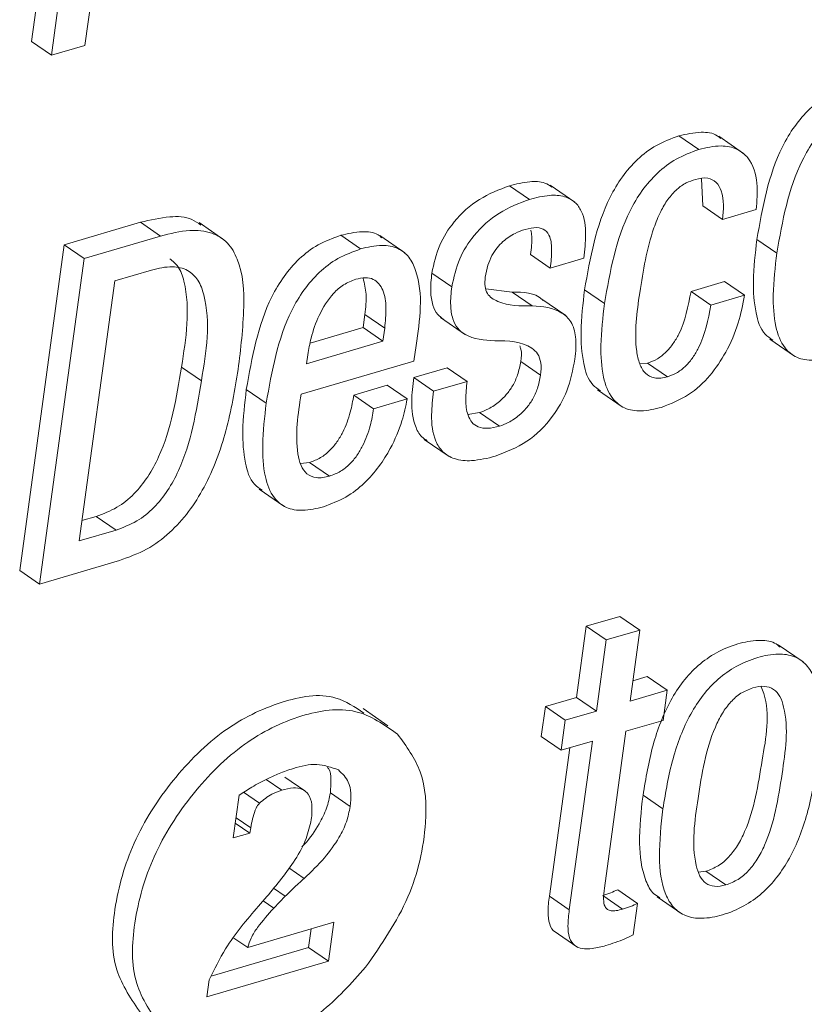
# Paper-space layout 'Sheet2' of a CAD drawing. Units: inches. Extents: x 0 to 195, y 0 to 151.
# Drawn here: x 153 to 154, y 117 to 117 of the extents above; entities that cross this region are included whole.
import ezdxf

# ---------------------------------------------------------------- set-up
doc = ezdxf.new("R2010")
doc.units = ezdxf.units.IN
doc.header["$MEASUREMENT"] = 0
doc.layers.add('SLD-0', color=179, linetype='Continuous')

psp = doc.layouts.new('Sheet2')

# ---------------------------------------------------------------- linework, layer by layer
at = {"layer": 'SLD-0', "color": 179, "linetype": 'Continuous', "lineweight": 15}
for p, q in [((153.09527, 117.33182), (153.07869, 117.21086)), ((153.11698, 117.20813), (153.134, 117.33235)), ((153.10953, 117.32202), (153.09295, 117.20107)), ((153.09295, 117.20107), (153.07869, 117.21086)), ((153.09295, 117.20107), (153.11698, 117.20813)), ((153.55714, 117.13351), (153.54288, 117.14331)), ((153.58923, 117.13073), (153.57141, 117.14298)), ((153.55894, 117.11251), (153.55994, 117.09313)), ((153.4356, 117.0978), (153.42134, 117.10759)), ((153.46827, 117.09581), (153.45045, 117.10806)), ((153.57419, 117.08333), (153.55994, 117.09313)), ((153.57419, 117.08333), (153.59826, 117.0904)), ((153.15693, 117.08132), (153.10221, 117.06524)), ((153.17119, 117.07152), (153.15693, 117.08132)), ((153.21661, 117.06888), (153.19879, 117.08113)), ((153.17119, 117.07152), (153.11646, 117.05544)), ((153.31463, 117.06225), (153.30037, 117.07204)), ((153.34626, 117.05956), (153.32844, 117.0718)), ((153.613, 117.05927), (153.59874, 117.06906)), ((153.10221, 117.06524), (153.07023, 116.83188)), ((153.11646, 117.05544), (153.10221, 117.06524)), ((153.11646, 117.05544), (153.08448, 116.82208)), ((153.45061, 117.04858), (153.43636, 117.05837)), ((153.45061, 117.04858), (153.47464, 117.05563)), ((153.16482, 117.04712), (153.13843, 117.03936)), ((153.13843, 117.03936), (153.11288, 116.85297)), ((153.37998, 117.03505), (153.36572, 117.04484)), ((153.57559, 117.03885), (153.55153, 117.03178)), ((153.58985, 117.02905), (153.57559, 117.03885)), ((153.42326, 117.03129), (153.40444, 117.03374)), ((153.48947, 117.02316), (153.47521, 117.03296)), ((153.56579, 117.02198), (153.55153, 117.03178)), ((153.43752, 117.02149), (153.42326, 117.03129)), ((153.46168, 117.0145), (153.44387, 117.02675)), ((153.58985, 117.02905), (153.56579, 117.02198)), ((153.31636, 117.00584), (153.31766, 117.01531)), ((153.33192, 117.00552), (153.31766, 117.01531)), ((153.37198, 117.01302), (153.3898, 117.00077)), ((153.27839, 116.99468), (153.31636, 117.00584)), ((153.33062, 116.99604), (153.31636, 117.00584)), ((153.33062, 116.99604), (153.33192, 117.00552)), ((153.60792, 116.9976), (153.62573, 116.98535)), ((153.27581, 116.97994), (153.33062, 116.99604)), ((153.35284, 116.98189), (153.35436, 116.99297)), ((153.2767, 116.98647), (153.27581, 116.97994)), ((153.20047, 116.96783), (153.18621, 116.97763)), ((153.272, 116.95814), (153.35284, 116.98189)), ((153.37676, 116.97715), (153.35273, 116.97009)), ((153.39101, 116.96736), (153.37676, 116.97715)), ((153.44367, 116.97184), (153.42941, 116.98163)), ((153.52029, 116.98039), (153.5147, 116.97992)), ((153.53454, 116.9706), (153.52029, 116.98039)), ((153.36698, 116.9603), (153.35273, 116.97009)), ((153.24696, 116.95171), (153.2327, 116.96151)), ((153.33376, 116.96452), (153.30973, 116.95746)), ((153.34802, 116.95472), (153.33376, 116.96452)), ((153.39101, 116.96736), (153.36698, 116.9603)), ((153.4844, 116.9613), (153.50221, 116.94905)), ((153.32399, 116.94766), (153.30973, 116.95746)), ((153.34802, 116.95472), (153.32399, 116.94766)), ((153.39989, 116.94501), (153.39158, 116.94357)), ((153.41414, 116.93522), (153.39989, 116.94501)), ((153.36031, 116.92574), (153.37813, 116.91349)), ((153.27806, 116.90921), (153.27157, 116.90848)), ((153.29231, 116.89942), (153.27806, 116.90921)), ((153.24188, 116.89003), (153.2597, 116.87779)), ((153.11488, 116.86755), (153.12502, 116.87053)), ((153.13928, 116.86073), (153.12502, 116.87053)), ((153.11288, 116.85297), (153.13928, 116.86073)), ((153.08448, 116.82208), (153.14179, 116.83892)), ((153.08448, 116.82208), (153.07023, 116.83188)), ((153.5005, 116.79887), (153.47645, 116.79181)), ((153.51476, 116.78908), (153.5005, 116.79887)), ((153.47645, 116.79181), (153.46947, 116.74085)), ((153.49071, 116.78201), (153.47645, 116.79181)), ((153.51476, 116.78908), (153.49071, 116.78201)), ((153.50778, 116.73812), (153.51476, 116.78908)), ((153.49071, 116.78201), (153.48372, 116.73105)), ((153.6319, 116.76635), (153.61408, 116.7786)), ((153.52017, 116.75575), (153.50977, 116.75269)), ((153.53443, 116.74595), (153.52017, 116.75575)), ((153.53443, 116.74595), (153.50778, 116.73812)), ((153.53147, 116.7244), (153.53443, 116.74595)), ((153.46947, 116.74085), (153.44711, 116.73428)), ((153.48372, 116.73105), (153.46947, 116.74085)), ((153.33424, 116.72056), (153.31642, 116.7328)), ((153.44711, 116.73428), (153.44416, 116.71273)), ((153.46136, 116.72448), (153.44711, 116.73428)), ((153.48372, 116.73105), (153.46136, 116.72448)), ((153.46136, 116.72448), (153.45841, 116.70293)), ((153.50482, 116.71657), (153.53147, 116.7244)), ((153.48941, 116.60409), (153.50482, 116.71657)), ((153.45841, 116.70293), (153.44416, 116.71273)), ((153.45841, 116.70293), (153.48077, 116.7095)), ((153.48077, 116.7095), (153.46419, 116.58851)), ((153.46452, 116.70472), (153.44993, 116.5983)), ((153.25807, 116.67443), (153.24694, 116.68208)), ((153.27459, 116.67396), (153.26034, 116.68375)), ((153.24218, 116.66501), (153.23078, 116.67284)), ((153.3072, 116.66267), (153.29294, 116.67247)), ((153.22756, 116.67083), (153.22336, 116.64018)), ((153.53133, 116.66095), (153.51708, 116.67074)), ((153.2351, 116.64363), (153.2248, 116.6507)), ((153.23589, 116.6474), (153.22534, 116.65465)), ((153.22336, 116.64018), (153.2351, 116.64363)), ((153.2351, 116.64363), (153.23589, 116.6474)), ((153.2742, 116.61115), (153.26321, 116.6187)), ((153.55695, 116.6156), (153.56215, 116.61623)), ((153.57641, 116.60643), (153.56215, 116.61623)), ((153.26061, 116.59829), (153.25207, 116.60415)), ((153.51323, 116.5932), (153.49897, 116.603)), ((153.24742, 116.59808), (153.24137, 116.59126)), ((153.25233, 116.58971), (153.24468, 116.59498)), ((153.25233, 116.58971), (153.26061, 116.59829)), ((153.46419, 116.58851), (153.44993, 116.5983)), ((153.50249, 116.5891), (153.48823, 116.5989)), ((153.52715, 116.59787), (153.54497, 116.58562)), ((153.51014, 116.57067), (153.51323, 116.5932)), ((153.29541, 116.5797), (153.23369, 116.56156)), ((153.27733, 116.56158), (153.27916, 116.57493)), ((153.29159, 116.55178), (153.29541, 116.5797)), ((153.4526, 116.57377), (153.47041, 116.56152)), ((153.23369, 116.56156), (153.22377, 116.56838)), ((153.20745, 116.54104), (153.27733, 116.56158)), ((153.29159, 116.55178), (153.27733, 116.56158)), ((153.20439, 116.52616), (153.29159, 116.55178)), ((153.20607, 116.53845), (153.20439, 116.52616))]:
    psp.add_line(p, q, dxfattribs=at)
for points, knots in [([(153.66644, 117.17961), (153.66088, 117.17757), (153.65005, 117.17359), (153.63637, 117.16306), (153.62536, 117.15029), (153.60784, 117.12066), (153.60279, 117.09204), (153.59874, 117.06906)], [0, 0, 0, 0, 0.128932, 0.2513889, 0.3729456, 0.496573, 1, 1, 1, 1]), ([(153.68069, 117.16982), (153.67514, 117.16777), (153.66431, 117.16379), (153.65063, 117.15326), (153.63961, 117.1405), (153.6221, 117.11087), (153.61705, 117.08225), (153.613, 117.05927)], [0, 0, 0, 0, 0.128937, 0.251395, 0.372938, 0.496567, 1, 1, 1, 1]), ([(153.57288, 117.14133), (153.57205, 117.14207), (153.56827, 117.14543), (153.55705, 117.14653), (153.54808, 117.14449), (153.54288, 117.14331)], [0, 0, 0, 0, 0.1064011, 0.4823538, 1, 1, 1, 1]), ([(153.54288, 117.14331), (153.53733, 117.14127), (153.5265, 117.1373), (153.51282, 117.1268), (153.50181, 117.11408), (153.48429, 117.0845), (153.47926, 117.05592), (153.47521, 117.03296)], [0, 0, 0, 0, 0.1290522, 0.2514992, 0.3729346, 0.4963965, 1, 1, 1, 1]), ([(153.55714, 117.13351), (153.55158, 117.13147), (153.54076, 117.1275), (153.52708, 117.117), (153.51607, 117.10428), (153.49855, 117.07471), (153.49351, 117.04612), (153.48947, 117.02316)], [0, 0, 0, 0, 0.129052, 0.251499, 0.372934, 0.496398, 1, 1, 1, 1]), ([(153.59826, 117.0904), (153.59878, 117.09672), (153.59984, 117.10937), (153.59527, 117.12581), (153.58439, 117.13476), (153.5715, 117.13699), (153.5624, 117.13478), (153.55714, 117.13351)], [0, 0, 0, 0, 0.251353, 0.50283, 0.632655, 0.787209, 1, 1, 1, 1]), ([(153.45203, 117.10651), (153.45028, 117.10761), (153.44548, 117.11066), (153.43438, 117.11078), (153.42613, 117.10876), (153.42134, 117.10759)], [0, 0, 0, 0, 0.192676, 0.531151, 1, 1, 1, 1]), ([(153.51472, 117.03089), (153.51721, 117.04663), (153.52036, 117.06656), (153.52918, 117.08839), (153.53463, 117.09783), (153.54081, 117.10489), (153.54771, 117.1097), (153.5525, 117.11135), (153.55475, 117.11213)], [0, 0, 0, 0, 0.498944, 0.632074, 0.738938, 0.840858, 0.925177, 1, 1, 1, 1]), ([(153.55475, 117.11213), (153.5577, 117.11278), (153.5629, 117.11394), (153.57015, 117.11031), (153.57565, 117.09975), (153.57482, 117.09035), (153.57419, 117.08333)], [0, 0, 0, 0, 0.204316, 0.360649, 0.522916, 1, 1, 1, 1]), ([(153.42134, 117.10759), (153.41393, 117.10472), (153.39893, 117.0989), (153.38197, 117.08337), (153.37012, 117.06494), (153.36722, 117.05167), (153.36572, 117.04484)], [0, 0, 0, 0, 0.267726, 0.54219, 0.764655, 1, 1, 1, 1]), ([(153.4356, 117.0978), (153.42819, 117.09492), (153.41318, 117.08911), (153.39623, 117.07357), (153.38438, 117.05515), (153.38147, 117.04187), (153.37998, 117.03505)], [0, 0, 0, 0, 0.267712, 0.542194, 0.764657, 1, 1, 1, 1]), ([(153.47464, 117.05563), (153.47527, 117.06129), (153.47652, 117.07253), (153.47498, 117.0869), (153.46857, 117.09628), (153.4603, 117.10052), (153.44873, 117.10112), (153.44042, 117.09902), (153.4356, 117.0978)], [0, 0, 0, 0, 0.226082, 0.448885, 0.551607, 0.66197, 0.803691, 1, 1, 1, 1]), ([(153.20014, 117.07925), (153.19807, 117.08077), (153.19167, 117.08544), (153.17579, 117.08586), (153.16381, 117.08297), (153.15693, 117.08132)], [0, 0, 0, 0, 0.169554, 0.523372, 1, 1, 1, 1]), ([(153.22684, 116.9759), (153.22866, 116.99071), (153.23187, 117.01691), (153.23024, 117.04876), (153.22006, 117.06715), (153.20745, 117.07496), (153.19021, 117.07631), (153.17813, 117.07327), (153.17119, 117.07152)], [0, 0, 0, 0, 0.313089, 0.553838, 0.648554, 0.740339, 0.850967, 1, 1, 1, 1]), ([(153.32989, 117.07013), (153.329, 117.07092), (153.32519, 117.07428), (153.31413, 117.07521), (153.30539, 117.0732), (153.30037, 117.07204)], [0, 0, 0, 0, 0.115211, 0.491707, 1, 1, 1, 1]), ([(153.40401, 117.04211), (153.40452, 117.04494), (153.40549, 117.05025), (153.4085, 117.05733), (153.41223, 117.06304), (153.41759, 117.0687), (153.42441, 117.07337), (153.43018, 117.07539), (153.43264, 117.07625)], [0, 0, 0, 0, 0.182315, 0.341763, 0.483993, 0.612919, 0.834958, 1, 1, 1, 1]), ([(153.43264, 117.07625), (153.4354, 117.07695), (153.44012, 117.07817), (153.44722, 117.0763), (153.4512, 117.06984), (153.45193, 117.06028), (153.4511, 117.05287), (153.45061, 117.04858)], [0, 0, 0, 0, 0.1979666, 0.339189, 0.4773602, 0.6968739, 1, 1, 1, 1]), ([(153.43668, 117.07567), (153.43694, 117.07422), (153.43797, 117.0685), (153.43705, 117.0627), (153.43636, 117.05837)], [0, 0, 0, 0, 0.2534245, 1, 1, 1, 1]), ([(153.30037, 117.07204), (153.29482, 117.07), (153.28399, 117.06603), (153.27031, 117.05549), (153.2593, 117.04273), (153.24179, 117.0131), (153.23675, 116.98448), (153.2327, 116.96151)], [0, 0, 0, 0, 0.12894, 0.251398, 0.372937, 0.496566, 1, 1, 1, 1]), ([(153.59874, 117.06906), (153.59756, 117.05903), (153.5955, 117.04142), (153.59697, 117.01863), (153.60161, 117.00271), (153.60815, 116.99821), (153.61008, 116.99689)], [0, 0, 0, 0, 0.3947945, 0.692651, 0.909793, 1, 1, 1, 1]), ([(153.31463, 117.06225), (153.30907, 117.06021), (153.29824, 117.05623), (153.28456, 117.0457), (153.27356, 117.03293), (153.25605, 117.0033), (153.251, 116.97469), (153.24696, 116.95171)], [0, 0, 0, 0, 0.12894, 0.251385, 0.372939, 0.49655, 1, 1, 1, 1]), ([(153.35436, 116.99297), (153.35713, 117.01141), (153.36046, 117.03348), (153.35, 117.05663), (153.34128, 117.06363), (153.32857, 117.06566), (153.31972, 117.06349), (153.31463, 117.06225)], [0, 0, 0, 0, 0.530249, 0.634412, 0.732727, 0.846454, 1, 1, 1, 1]), ([(153.18621, 116.97763), (153.18952, 116.99823), (153.19343, 117.02258), (153.18501, 117.04939), (153.1799, 117.05352), (153.17776, 117.05524)], [0, 0, 0, 0, 0.761057, 0.89985, 1, 1, 1, 1]), ([(153.613, 117.05927), (153.61185, 117.04927), (153.60983, 117.03173), (153.61103, 117.00856), (153.6167, 116.99215), (153.62735, 116.98352), (153.64032, 116.98168), (153.64908, 116.98383), (153.65399, 116.98504)], [0, 0, 0, 0, 0.28096, 0.49289, 0.647433, 0.748827, 0.859239, 1, 1, 1, 1]), ([(153.20047, 116.96783), (153.20395, 116.98868), (153.20807, 117.01333), (153.19885, 117.03992), (153.19078, 117.04787), (153.17834, 117.05043), (153.16976, 117.04833), (153.16482, 117.04712)], [0, 0, 0, 0, 0.564422, 0.667382, 0.759214, 0.861405, 1, 1, 1, 1]), ([(153.3111, 117.04053), (153.30812, 117.03936), (153.3022, 117.03703), (153.29265, 117.02848), (153.2846, 117.01534), (153.27919, 117.00009), (153.27743, 116.99043), (153.2767, 116.98647)], [0, 0, 0, 0, 0.1421592, 0.2818607, 0.5622004, 0.8204932, 1, 1, 1, 1]), ([(153.33192, 117.00552), (153.33239, 117.01038), (153.33326, 117.01949), (153.33188, 117.03218), (153.32554, 117.04062), (153.31763, 117.04207), (153.31345, 117.04108), (153.3111, 117.04053)], [0, 0, 0, 0, 0.289963, 0.543061, 0.746713, 0.857773, 1, 1, 1, 1]), ([(153.31766, 117.01531), (153.31828, 117.02021), (153.31938, 117.02898), (153.31734, 117.03756), (153.31644, 117.04135)], [0, 0, 0, 0, 0.558056, 1, 1, 1, 1]), ([(153.36572, 117.04484), (153.36525, 117.04042), (153.36444, 117.03275), (153.36585, 117.02259), (153.36908, 117.01551), (153.37251, 117.01298), (153.37389, 117.01196)], [0, 0, 0, 0, 0.37192, 0.645948, 0.857009, 1, 1, 1, 1]), ([(153.43752, 117.02149), (153.42914, 117.02139), (153.41758, 117.02125), (153.40556, 117.02876), (153.40346, 117.03588), (153.40381, 117.03986), (153.40401, 117.04211)], [0, 0, 0, 0, 0.536815, 0.740796, 0.853892, 1, 1, 1, 1]), ([(153.37998, 117.03505), (153.37952, 117.03063), (153.37871, 117.02297), (153.38007, 117.01274), (153.38365, 117.00538), (153.39333, 116.99752), (153.40329, 116.9969), (153.41096, 116.99643)], [0, 0, 0, 0, 0.22357, 0.388293, 0.515167, 0.626909, 1, 1, 1, 1]), ([(153.47521, 117.03296), (153.47403, 117.02289), (153.47196, 117.00524), (153.47343, 116.98239), (153.47807, 116.96643), (153.48463, 116.96192), (153.48656, 116.96059)], [0, 0, 0, 0, 0.394836, 0.692598, 0.909619, 1, 1, 1, 1]), ([(153.55153, 117.03178), (153.54947, 117.02124), (153.54688, 117.00802), (153.53877, 116.99423), (153.53373, 116.98817), (153.52761, 116.98317), (153.52274, 116.98132), (153.52029, 116.98039)], [0, 0, 0, 0, 0.503116, 0.630522, 0.754452, 0.876178, 1, 1, 1, 1]), ([(153.4455, 117.02534), (153.44525, 117.0256), (153.43984, 117.03115), (153.43135, 117.03122), (153.42326, 117.03129)], [0, 0, 0, 0, 0.046883, 1, 1, 1, 1]), ([(153.53454, 116.9706), (153.53141, 116.96991), (153.52583, 116.96868), (153.51806, 116.97281), (153.51413, 116.98024), (153.51025, 116.99967), (153.5127, 117.01684), (153.51472, 117.03089)], [0, 0, 0, 0, 0.123182, 0.21956, 0.322827, 0.445643, 1, 1, 1, 1]), ([(153.53044, 116.94873), (153.53712, 116.95139), (153.55021, 116.95658), (153.56552, 116.97109), (153.57738, 116.98865), (153.58583, 117.00821), (153.58856, 117.02237), (153.58985, 117.02905)], [0, 0, 0, 0, 0.20349, 0.398248, 0.589608, 0.806241, 1, 1, 1, 1]), ([(153.46828, 116.98315), (153.46881, 116.98855), (153.46971, 116.99765), (153.46653, 117.00982), (153.45594, 117.02006), (153.44518, 117.0209), (153.43752, 117.02149)], [0, 0, 0, 0, 0.277432, 0.468527, 0.621859, 1, 1, 1, 1]), ([(153.48947, 117.02316), (153.48831, 117.01314), (153.48629, 116.99555), (153.48749, 116.97232), (153.49316, 116.95588), (153.5038, 116.94723), (153.51677, 116.94538), (153.52553, 116.94753), (153.53044, 116.94873)], [0, 0, 0, 0, 0.2812875, 0.4934178, 0.6480296, 0.7493413, 0.8595591, 1, 1, 1, 1]), ([(153.56579, 117.02198), (153.56372, 117.01144), (153.56113, 116.99823), (153.55302, 116.98444), (153.54798, 116.97837), (153.54186, 116.97337), (153.537, 116.97153), (153.53454, 116.9706)], [0, 0, 0, 0, 0.503136, 0.630537, 0.754462, 0.876183, 1, 1, 1, 1]), ([(153.41096, 116.99643), (153.42048, 116.99635), (153.43209, 116.99625), (153.44212, 116.98707), (153.44439, 116.97999), (153.44393, 116.97481), (153.44367, 116.97184)], [0, 0, 0, 0, 0.556605, 0.678561, 0.816196, 1, 1, 1, 1]), ([(153.42867, 116.99286), (153.42898, 116.99208), (153.43041, 116.98854), (153.42985, 116.98466), (153.42941, 116.98163)], [0, 0, 0, 0, 0.219268, 1, 1, 1, 1]), ([(153.4112, 116.91369), (153.419, 116.91677), (153.43479, 116.92299), (153.45209, 116.94036), (153.46377, 116.96089), (153.46673, 116.97552), (153.46828, 116.98315)], [0, 0, 0, 0, 0.262834, 0.531306, 0.755251, 1, 1, 1, 1]), ([(153.12502, 116.87053), (153.13014, 116.87245), (153.14015, 116.8762), (153.15261, 116.88644), (153.16251, 116.89887), (153.17814, 116.92793), (153.18262, 116.95548), (153.18621, 116.97763)], [0, 0, 0, 0, 0.125036, 0.244832, 0.365427, 0.489598, 1, 1, 1, 1]), ([(153.14179, 116.83892), (153.14843, 116.84135), (153.16145, 116.8461), (153.17811, 116.85854), (153.19185, 116.87377), (153.20676, 116.89776), (153.21955, 116.93214), (153.22439, 116.96116), (153.22684, 116.9759)], [0, 0, 0, 0, 0.1238254, 0.2425833, 0.3613166, 0.4829774, 0.7374336, 1, 1, 1, 1]), ([(153.42941, 116.98163), (153.4288, 116.97841), (153.42766, 116.97234), (153.42395, 116.96432), (153.41943, 116.9579), (153.41364, 116.95222), (153.40716, 116.94773), (153.40205, 116.94582), (153.39989, 116.94501)], [0, 0, 0, 0, 0.197755, 0.372271, 0.529069, 0.670723, 0.860888, 1, 1, 1, 1]), ([(153.35273, 116.97009), (153.35202, 116.96443), (153.35053, 116.95245), (153.35231, 116.93734), (153.35759, 116.92748), (153.36134, 116.9255), (153.36238, 116.92495)], [0, 0, 0, 0, 0.351024, 0.741769, 0.927979, 1, 1, 1, 1]), ([(153.44367, 116.97184), (153.44306, 116.96861), (153.44191, 116.96254), (153.43821, 116.95453), (153.43368, 116.9481), (153.4279, 116.94242), (153.42142, 116.93793), (153.41631, 116.93602), (153.41414, 116.93522)], [0, 0, 0, 0, 0.197796, 0.372303, 0.529094, 0.67074, 0.860895, 1, 1, 1, 1]), ([(153.13928, 116.86073), (153.14439, 116.86265), (153.15441, 116.8664), (153.16686, 116.87664), (153.17676, 116.88908), (153.1924, 116.91814), (153.19687, 116.94568), (153.20047, 116.96783)], [0, 0, 0, 0, 0.125034, 0.244841, 0.365417, 0.489587, 1, 1, 1, 1]), ([(153.2327, 116.96151), (153.23152, 116.95147), (153.22946, 116.93386), (153.23093, 116.91107), (153.23557, 116.89515), (153.24212, 116.89065), (153.24404, 116.88933)], [0, 0, 0, 0, 0.394789, 0.692582, 0.909732, 1, 1, 1, 1]), ([(153.41414, 116.93522), (153.41128, 116.93451), (153.40628, 116.93327), (153.39911, 116.93414), (153.39403, 116.93778), (153.39061, 116.94465), (153.38962, 116.95486), (153.39052, 116.96294), (153.39101, 116.96736)], [0, 0, 0, 0, 0.17235, 0.300527, 0.409316, 0.523352, 0.73939, 1, 1, 1, 1]), ([(153.29231, 116.89942), (153.28914, 116.89868), (153.28358, 116.89738), (153.27561, 116.90059), (153.27131, 116.90739), (153.26704, 116.92663), (153.26975, 116.94383), (153.272, 116.95814)], [0, 0, 0, 0, 0.126755, 0.222396, 0.31909, 0.433663, 1, 1, 1, 1]), ([(153.30973, 116.95746), (153.30902, 116.9534), (153.30741, 116.94428), (153.3032, 116.93299), (153.29787, 116.92385), (153.29261, 116.91756), (153.28605, 116.91223), (153.28076, 116.91023), (153.27806, 116.90921)], [0, 0, 0, 0, 0.203163, 0.455887, 0.588994, 0.723013, 0.858505, 1, 1, 1, 1]), ([(153.28793, 116.87747), (153.29343, 116.87953), (153.30413, 116.88353), (153.31743, 116.89396), (153.32799, 116.90596), (153.33726, 116.92092), (153.34439, 116.93718), (153.34693, 116.94946), (153.34802, 116.95472)], [0, 0, 0, 0, 0.170451, 0.331446, 0.486511, 0.634802, 0.843452, 1, 1, 1, 1]), ([(153.36698, 116.9603), (153.36629, 116.95466), (153.36484, 116.94274), (153.36636, 116.92724), (153.37322, 116.91626), (153.38256, 116.91089), (153.39597, 116.90988), (153.40559, 116.91229), (153.4112, 116.91369)], [0, 0, 0, 0, 0.20225, 0.427387, 0.534676, 0.64926, 0.79563, 1, 1, 1, 1]), ([(153.24696, 116.95171), (153.2458, 116.94171), (153.24379, 116.92417), (153.24499, 116.901), (153.25066, 116.88459), (153.2613, 116.87596), (153.27427, 116.87412), (153.28302, 116.87627), (153.28793, 116.87747)], [0, 0, 0, 0, 0.281022, 0.492999, 0.647572, 0.74896, 0.859327, 1, 1, 1, 1]), ([(153.32399, 116.94766), (153.32327, 116.9436), (153.32166, 116.93449), (153.31745, 116.92319), (153.31213, 116.91405), (153.30687, 116.90776), (153.3003, 116.90243), (153.29501, 116.90044), (153.29231, 116.89942)], [0, 0, 0, 0, 0.203167, 0.455848, 0.588999, 0.723011, 0.858504, 1, 1, 1, 1]), ([(153.61553, 116.77689), (153.61419, 116.77794), (153.60977, 116.78142), (153.59855, 116.7822), (153.58444, 116.77956), (153.56962, 116.77346), (153.55639, 116.76412), (153.54545, 116.75236), (153.53344, 116.73369), (153.52298, 116.7062), (153.51909, 116.68282), (153.51708, 116.67074)], [0, 0, 0, 0, 0.030125, 0.099806, 0.189936, 0.289069, 0.383851, 0.478351, 0.575315, 0.780675, 1, 1, 1, 1]), ([(153.64197, 116.69346), (153.64324, 116.7049), (153.64552, 116.72535), (153.64297, 116.75013), (153.63485, 116.76448), (153.62552, 116.77098), (153.61293, 116.7726), (153.59865, 116.76971), (153.58389, 116.76368), (153.57065, 116.75433), (153.55971, 116.74257), (153.5477, 116.72389), (153.53724, 116.6964), (153.53334, 116.67302), (153.53133, 116.66095)], [0, 0, 0, 0, 0.141161, 0.252185, 0.296647, 0.338557, 0.386079, 0.447545, 0.515157, 0.579793, 0.64424, 0.710368, 0.850433, 1, 1, 1, 1]), ([(153.317, 116.72964), (153.3105, 116.73395), (153.29297, 116.74561), (153.25474, 116.73829), (153.21436, 116.71818), (153.17853, 116.68203), (153.15045, 116.63837), (153.1371, 116.59163), (153.13507, 116.54651), (153.15041, 116.52427), (153.15739, 116.51415)], [0, 0, 0, 0, 0.066944, 0.180781, 0.315183, 0.466344, 0.621636, 0.767317, 0.894165, 1, 1, 1, 1]), ([(153.59576, 116.74768), (153.59285, 116.74654), (153.58696, 116.74424), (153.57966, 116.73764), (153.57359, 116.72934), (153.56257, 116.70713), (153.55671, 116.67016), (153.55131, 116.6333), (153.55727, 116.61308), (153.56171, 116.60723), (153.56884, 116.60469), (153.57369, 116.60581), (153.57641, 116.60643)], [0, 0, 0, 0, 0.054861, 0.110659, 0.170443, 0.235644, 0.545375, 0.827039, 0.874399, 0.913551, 0.951755, 1, 1, 1, 1]), ([(153.56215, 116.61623), (153.5652, 116.6174), (153.5713, 116.61975), (153.5789, 116.62642), (153.58518, 116.63478), (153.59648, 116.657), (153.60168, 116.69377), (153.60889, 116.73038), (153.60251, 116.74689), (153.6019, 116.74846)], [0, 0, 0, 0, 0.066252, 0.132794, 0.203263, 0.279535, 0.639088, 0.965696, 1, 1, 1, 1]), ([(153.57641, 116.60643), (153.57945, 116.6076), (153.58555, 116.60995), (153.59315, 116.61662), (153.59943, 116.62499), (153.61071, 116.64719), (153.61655, 116.68421), (153.62206, 116.72115), (153.61577, 116.74133), (153.61106, 116.74713), (153.60364, 116.74951), (153.5986, 116.74834), (153.59576, 116.74768)], [0, 0, 0, 0, 0.0565666, 0.1133806, 0.1735598, 0.238668, 0.5456564, 0.8245171, 0.8714929, 0.9107777, 0.9499853, 1, 1, 1, 1]), ([(153.34111, 116.71455), (153.3315, 116.72125), (153.31094, 116.7356), (153.26909, 116.72883), (153.22858, 116.70827), (153.19279, 116.67226), (153.1647, 116.62856), (153.15136, 116.58184), (153.14933, 116.53671), (153.16467, 116.51447), (153.17165, 116.50436)], [0, 0, 0, 0, 0.09664, 0.206853, 0.336974, 0.48333, 0.633679, 0.774724, 0.897534, 1, 1, 1, 1]), ([(153.3182, 116.54742), (153.32951, 116.56368), (153.35137, 116.59512), (153.36257, 116.64461), (153.36105, 116.68719), (153.34744, 116.70586), (153.34111, 116.71455)], [0, 0, 0, 0, 0.3238279, 0.6260845, 0.8261028, 1, 1, 1, 1]), ([(153.29874, 116.68885), (153.29358, 116.6907), (153.28295, 116.69452), (153.27205, 116.69148), (153.26645, 116.68992)], [0, 0, 0, 0, 0.485536, 1, 1, 1, 1]), ([(153.53133, 116.66095), (153.53006, 116.64951), (153.52778, 116.62906), (153.53033, 116.60429), (153.53845, 116.58994), (153.54778, 116.58344), (153.56037, 116.58183), (153.57466, 116.58471), (153.58942, 116.59074), (153.60266, 116.6001), (153.61359, 116.61185), (153.6256, 116.63053), (153.63606, 116.65801), (153.63995, 116.68139), (153.64197, 116.69346)], [0, 0, 0, 0, 0.141135, 0.252153, 0.296634, 0.338548, 0.386086, 0.447576, 0.515181, 0.579817, 0.644266, 0.710399, 0.850468, 1, 1, 1, 1]), ([(153.26645, 116.68992), (153.26299, 116.68879), (153.25662, 116.68671), (153.25056, 116.68384), (153.24778, 116.68253)], [0, 0, 0, 0, 0.541762, 1, 1, 1, 1]), ([(153.29294, 116.67247), (153.29315, 116.67562), (153.29352, 116.6814), (153.2931, 116.68823), (153.29109, 116.69056), (153.29084, 116.69085)], [0, 0, 0, 0, 0.51254, 0.938938, 1, 1, 1, 1]), ([(153.3072, 116.66267), (153.30748, 116.66587), (153.308, 116.67174), (153.30625, 116.68159), (153.3015, 116.68618), (153.29874, 116.68885)], [0, 0, 0, 0, 0.334272, 0.612359, 1, 1, 1, 1]), ([(153.24778, 116.68253), (153.24403, 116.68058), (153.23711, 116.67699), (153.23056, 116.67277), (153.22756, 116.67083)], [0, 0, 0, 0, 0.541589, 1, 1, 1, 1]), ([(153.24218, 116.66501), (153.24496, 116.66735), (153.24975, 116.67138), (153.25561, 116.67353), (153.25807, 116.67443)], [0, 0, 0, 0, 0.580002, 1, 1, 1, 1]), ([(153.25807, 116.67443), (153.26083, 116.67512), (153.26567, 116.67633), (153.27274, 116.67562), (153.27815, 116.67121), (153.28027, 116.66301), (153.27965, 116.65684), (153.27929, 116.65325)], [0, 0, 0, 0, 0.21767, 0.38202, 0.524358, 0.722883, 1, 1, 1, 1]), ([(153.27245, 116.63372), (153.27313, 116.6344), (153.27802, 116.6393), (153.28422, 116.64856), (153.29057, 116.66098), (153.29218, 116.66875), (153.29294, 116.67247)], [0, 0, 0, 0, 0.06485, 0.466702, 0.745087, 1, 1, 1, 1]), ([(153.23589, 116.6474), (153.23668, 116.65167), (153.23762, 116.65672), (153.23996, 116.66199), (153.24096, 116.66374), (153.2418, 116.66462), (153.24218, 116.66501)], [0, 0, 0, 0, 0.6829323, 0.8082856, 0.9131705, 1, 1, 1, 1]), ([(153.51708, 116.67074), (153.51577, 116.65925), (153.51342, 116.63871), (153.51631, 116.61442), (153.5231, 116.60086), (153.52775, 116.59804), (153.52926, 116.59712)], [0, 0, 0, 0, 0.443799, 0.792922, 0.932802, 1, 1, 1, 1]), ([(153.2742, 116.61115), (153.27921, 116.61595), (153.28853, 116.62487), (153.29854, 116.6387), (153.30482, 116.65119), (153.30643, 116.65896), (153.3072, 116.66267)], [0, 0, 0, 0, 0.333021, 0.619634, 0.818188, 1, 1, 1, 1]), ([(153.27929, 116.65325), (153.27822, 116.64865), (153.27587, 116.63854), (153.26533, 116.61954), (153.25457, 116.60664), (153.24742, 116.59808)], [0, 0, 0, 0, 0.218705, 0.481253, 1, 1, 1, 1]), ([(153.26061, 116.59829), (153.26248, 116.60015), (153.2669, 116.60456), (153.27153, 116.60874), (153.2742, 116.61115)], [0, 0, 0, 0, 0.424107, 1, 1, 1, 1]), ([(153.49897, 116.603), (153.4973, 116.60225), (153.49379, 116.6007), (153.49014, 116.59951), (153.48823, 116.5989)], [0, 0, 0, 0, 0.476999, 1, 1, 1, 1]), ([(153.50249, 116.5891), (153.50093, 116.58868), (153.49821, 116.58796), (153.49444, 116.58773), (153.49145, 116.58866), (153.48912, 116.5916), (153.48858, 116.59709), (153.4891, 116.60147), (153.48941, 116.60409)], [0, 0, 0, 0, 0.1782224, 0.3112924, 0.4134194, 0.5095285, 0.7071286, 1, 1, 1, 1]), ([(153.44993, 116.5983), (153.44948, 116.59447), (153.44869, 116.58774), (153.44957, 116.57907), (153.45208, 116.57354), (153.4543, 116.57268), (153.45442, 116.57263)], [0, 0, 0, 0, 0.421202, 0.73883, 0.984843, 1, 1, 1, 1]), ([(153.24137, 116.59126), (153.23299, 116.58142), (153.21912, 116.56517), (153.20977, 116.54601), (153.20607, 116.53845)], [0, 0, 0, 0, 0.604942, 1, 1, 1, 1]), ([(153.23369, 116.56156), (153.23444, 116.56386), (153.23613, 116.569), (153.24234, 116.57863), (153.24833, 116.58528), (153.25233, 116.58971)], [0, 0, 0, 0, 0.212398, 0.474297, 1, 1, 1, 1]), ([(153.46419, 116.58851), (153.46376, 116.58471), (153.463, 116.57804), (153.46367, 116.56901), (153.46756, 116.56265), (153.47398, 116.56038), (153.48163, 116.56068), (153.48718, 116.56214), (153.49038, 116.56298)], [0, 0, 0, 0, 0.23151, 0.406091, 0.541266, 0.653008, 0.799959, 1, 1, 1, 1]), ([(153.51323, 116.5932), (153.51155, 116.59246), (153.50805, 116.5909), (153.5044, 116.58972), (153.50249, 116.5891)], [0, 0, 0, 0, 0.476999, 1, 1, 1, 1]), ([(153.49038, 116.56298), (153.49496, 116.56446), (153.5017, 116.56663), (153.50809, 116.56969), (153.51014, 116.57067)], [0, 0, 0, 0, 0.6787079, 1, 1, 1, 1]), ([(153.17165, 116.50436), (153.18266, 116.49715), (153.20677, 116.48138), (153.2503, 116.49266), (153.28848, 116.51425), (153.30793, 116.53596), (153.3182, 116.54742)], [0, 0, 0, 0, 0.22366, 0.489928, 0.730637, 1, 1, 1, 1])]:
    psp.add_open_spline(points, degree=3, knots=knots, dxfattribs=at)

doc.saveas('drawing.dxf')
